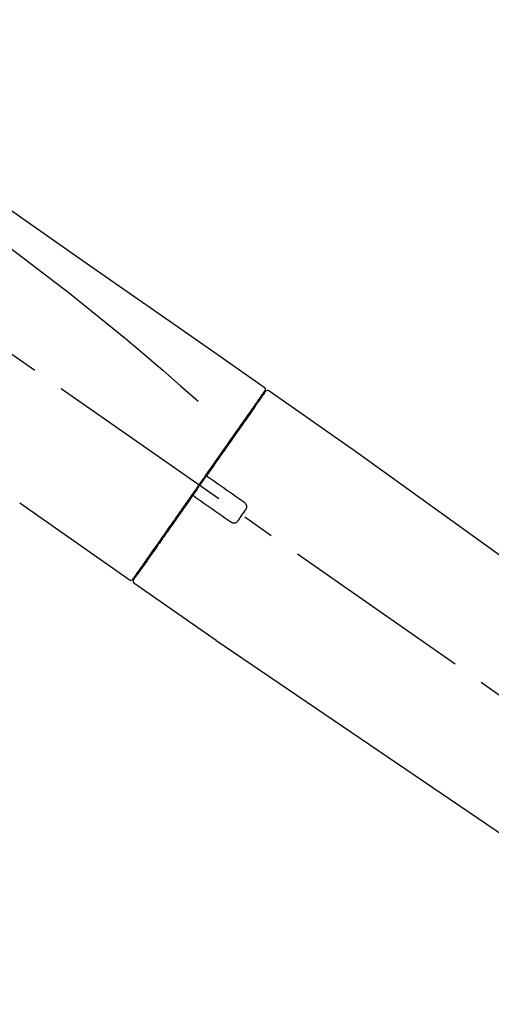
# Model space of a CAD drawing. Extents: x 84007 to 110129, y 210 to 8610.
# Drawn here: x 95042 to 95134, y 2988 to 3180 of the extents above; entities that cross this region are included whole.
import ezdxf

# ---------------------------------------------------------------- set-up
doc = ezdxf.new("R2010")
doc.units = 0
doc.header["$LTSCALE"] = 50
doc.header["$MEASUREMENT"] = 0
doc.linetypes.add('CENTER2', pattern=[1.125, 0.75, -0.125, 0.125, -0.125])
doc.layers.get('0').update_dxf_attribs({"linetype": 'CONTINUOUS'})
doc.layers.add('150-機器', color=8, linetype='CONTINUOUS')
doc.layers.add('166-寸法B', color=11, linetype='CONTINUOUS')
doc.styles.add('KH001', font='txt')
doc.dimstyles.new('KH1xx030', dxfattribs={"dimscale": 30, "dimtxt": 2, "dimasz": 0.6, "dimexe": 0.3, "dimexo": 1.2, "dimgap": 0.5, "dimtad": 3, "dimdec": 1, "dimdsep": 46, "dimlunit": 6, "dimtxsty": 'KH001', "dimblk": 'DOT', "dimcen": 1, "dimdle": 1, "dimclrd": 256, "dimclre": 256, "dimclrt": 256, "dimadec": 0, "dimazin": 0, "dimtfac": 1, "dimtdec": 1, "dimtix": 1, "dimtmove": 2, "dimatfit": 3, "dimldrblk": 'CLOSEDBLANK', "dimfxl": 1, "dimtolj": 1, "dimtzin": 0, "dimlwd": -1, "dimlwe": -1, "dimarcsym": 0})

# ---------------------------------------------------------------- blocks, each defined once
blk = doc.blocks.new('_Dot')
at = {"color": 0, "linetype": 'ByBlock', "lineweight": -2}
blk.add_line((-0.5, 0), (-1, 0), dxfattribs=at)
at = {"color": 0, "linetype": 'ByBlock', "const_width": 0.5}
blk.add_lwpolyline([(-0.25, 0, 1), (0.25, 0, 1)], format="xyb", close=True, dxfattribs=at)
blk = doc.blocks.new('*D220')
at = {"layer": '166-寸法B', "transparency": 16777216}
for p, q in [((94684.79, 2954.55), (94684.79, 3336.74)), ((95334.79, 2954.55), (95334.79, 3336.74)), ((94702.79, 3327.74), (95316.79, 3327.74))]:
    blk.add_line(p, q, dxfattribs=at)
at = {"layer": '166-寸法B', "transparency": 16777216, "xscale": 18, "yscale": 18, "zscale": 18, "rotation": 180}
blk.add_blockref('_Dot', (94684.79, 3327.74), dxfattribs=at)
at = {"layer": '166-寸法B', "transparency": 16777216, "xscale": 18, "yscale": 18, "zscale": 18}
blk.add_blockref('_Dot', (95334.79, 3327.74), dxfattribs=at)
at = {"layer": '166-寸法B', "transparency": 16777216, "insert": (95009.79, 3372.74), "char_height": 60, "attachment_point": 5, "style": 'KH001'}
blk.add_mtext('\\A1;650', dxfattribs=at)
blk = doc.blocks.new('_ClosedBlank')
at = {"color": 0, "linetype": 'ByBlock', "lineweight": -2}
for p, q in [((-1, 0.167), (0, 0)), ((-1, 0.167), (-1, -0.167)), ((0, 0), (-1, -0.167))]:
    blk.add_line(p, q, dxfattribs=at)
blk = doc.blocks.new('*D222')
at = {"layer": '166-寸法B', "transparency": 16777216}
for p, q in [((94684.79, 2954.55), (94684.79, 3201.74)), ((95331.79, 2954.55), (95331.79, 3201.74)), ((95313.79, 3192.74), (94702.79, 3192.74))]:
    blk.add_line(p, q, dxfattribs=at)
at = {"layer": '166-寸法B', "transparency": 16777216, "xscale": 18, "yscale": 18, "zscale": 18, "rotation": 180}
blk.add_blockref('_Dot', (94684.79, 3192.74), dxfattribs=at)
at = {"layer": '166-寸法B', "transparency": 16777216, "xscale": 18, "yscale": 18, "zscale": 18}
blk.add_blockref('_Dot', (95331.79, 3192.74), dxfattribs=at)
at = {"layer": '166-寸法B', "transparency": 16777216, "insert": (95008.29, 3237.74), "char_height": 60, "attachment_point": 5, "style": 'KH001'}
blk.add_mtext('\\A1;647', dxfattribs=at)

msp = doc.modelspace()

# ---------------------------------------------------------------- linework, layer by layer
at = {"layer": '150-機器', "color": 13, "linetype": 'CENTER2'}
msp.add_line((95265.13, 2957.41), (94978.25, 3158.28), dxfattribs=at)
at = {"layer": '150-機器', "color": 13, "linetype": 'Continuous'}
for p, q in [((95090.62, 3107.6), (95106.63, 3096.39)), ((95088.52, 3105.73), (95088.68, 3105.61)), ((95106.55, 3096.45), (95226.57, 3009.98)), ((95063.37, 3070.68), (95042.03, 3085.61)), ((95065.51, 3072.52), (95065.35, 3072.64)), ((95080.32, 3058.81), (95064.3, 3070.02)), ((95180.98, 2990.33), (95080.24, 3058.87))]:
    msp.add_line(p, q, dxfattribs=at)
for points in [[(95016.15, 3159.75), (95025.34, 3153.31), (95034.53, 3146.87), (95043.72, 3140.44), (95052.92, 3134), (95062.11, 3127.57), (95071.3, 3121.13), (95080.49, 3114.69), (95089.68, 3108.26)], [(95016.87, 3152.4), (95028.6, 3143.95), (95040.25, 3135.39), (95051.73, 3126.62), (95062.95, 3117.54), (95066.45, 3114.58), (95069.92, 3111.58), (95073.38, 3108.57), (95076.82, 3105.54)], [(95089.68, 3107.38), (95089.67, 3107.37), (95089.66, 3107.36), (95089.65, 3107.35), (95089.64, 3107.34), (95089.6, 3107.27), (95089.55, 3107.21), (95089.51, 3107.15), (95089.46, 3107.08), (95089.33, 3106.88), (95089.19, 3106.69), (95089.05, 3106.49), (95088.91, 3106.29), (95088.61, 3105.87), (95088.32, 3105.45), (95088.02, 3105.02), (95087.73, 3104.6), (95087.33, 3104.03), (95086.93, 3103.46), (95086.53, 3102.89), (95086.13, 3102.32), (95085.65, 3101.63), (95085.16, 3100.94), (95084.68, 3100.24), (95084.19, 3099.55), (95083.64, 3098.76), (95083.08, 3097.97), (95082.53, 3097.17), (95081.97, 3096.38), (95081.37, 3095.52), (95080.77, 3094.66), (95080.16, 3093.8), (95079.56, 3092.94), (95079.14, 3092.34), (95078.72, 3091.74), (95078.31, 3091.15), (95077.89, 3090.55), (95077.68, 3090.25), (95077.47, 3089.95), (95077.26, 3089.65), (95077.05, 3089.35)], [(95089.97, 3107.45), (95089.97, 3107.45), (95089.97, 3107.45), (95089.97, 3107.45), (95089.97, 3107.46), (95089.97, 3107.45), (95089.97, 3107.45), (95089.96, 3107.45), (95089.96, 3107.45), (95089.95, 3107.43), (95089.95, 3107.43), (95089.94, 3107.42), (95089.94, 3107.41), (95089.85, 3107.28), (95089.75, 3107.15), (95089.66, 3107.02), (95089.57, 3106.88), (95089.48, 3106.76), (95089.4, 3106.64), (95089.31, 3106.51), (95089.22, 3106.39), (95089.18, 3106.33), (95089.14, 3106.27), (95089.1, 3106.21), (95089.05, 3106.15), (95088.95, 3106), (95088.84, 3105.85), (95088.74, 3105.7), (95088.63, 3105.55), (95088.57, 3105.46), (95088.51, 3105.38), (95088.45, 3105.29), (95088.39, 3105.2)], [(95089.73, 3107.49), (95089.71, 3107.47), (95089.7, 3107.45), (95089.69, 3107.43), (95089.67, 3107.41), (95089.64, 3107.36), (95089.6, 3107.3), (95089.57, 3107.25), (95089.53, 3107.2)], [(95089.68, 3108.26), (95089.69, 3108.25), (95089.7, 3108.25), (95089.71, 3108.24), (95089.72, 3108.23), (95089.74, 3108.22), (95089.76, 3108.2), (95089.77, 3108.18), (95089.79, 3108.16), (95089.81, 3108.13), (95089.83, 3108.1), (95089.85, 3108.07), (95089.86, 3108.04), (95089.88, 3108), (95089.89, 3107.96), (95089.9, 3107.93), (95089.9, 3107.89), (95089.9, 3107.86), (95089.9, 3107.84), (95089.89, 3107.82), (95089.89, 3107.79), (95089.89, 3107.78), (95089.89, 3107.77), (95089.88, 3107.75), (95089.88, 3107.74)], [(95089.88, 3107.74), (95089.88, 3107.74), (95089.89, 3107.74), (95089.89, 3107.74), (95089.89, 3107.74), (95089.93, 3107.73), (95089.89, 3107.67), (95089.82, 3107.59), (95089.73, 3107.49)], [(95088.39, 3105.2), (95088.3, 3105.07), (95088.21, 3104.94), (95088.11, 3104.81), (95088.02, 3104.68), (95087.8, 3104.36), (95087.58, 3104.04), (95087.35, 3103.72), (95087.13, 3103.4), (95086.87, 3103.03), (95086.61, 3102.66), (95086.35, 3102.29), (95086.09, 3101.92), (95085.8, 3101.5), (95085.51, 3101.09), (95085.22, 3100.67), (95084.93, 3100.26), (95084.61, 3099.8), (95084.29, 3099.35), (95083.97, 3098.89), (95083.65, 3098.44), (95083.31, 3097.95), (95082.97, 3097.46), (95082.63, 3096.97), (95082.28, 3096.48), (95081.92, 3095.97), (95081.56, 3095.45), (95081.2, 3094.94), (95080.84, 3094.42), (95080.66, 3094.15), (95080.47, 3093.89), (95080.28, 3093.62), (95080.09, 3093.35), (95079.91, 3093.08), (95079.72, 3092.82), (95079.53, 3092.55), (95079.34, 3092.28), (95079.15, 3092.01), (95078.96, 3091.74), (95078.77, 3091.46), (95078.58, 3091.19)], [(95078.58, 3091.19), (95078.56, 3091.16), (95078.54, 3091.13), (95078.52, 3091.1), (95078.5, 3091.07), (95078.46, 3091.01), (95078.42, 3090.96), (95078.37, 3090.9), (95078.33, 3090.84), (95078.27, 3090.75), (95078.21, 3090.66), (95078.15, 3090.57), (95078.09, 3090.49), (95078.02, 3090.4), (95077.96, 3090.31), (95077.9, 3090.22), (95077.84, 3090.13), (95077.78, 3090.04), (95077.72, 3089.96), (95077.65, 3089.87), (95077.59, 3089.78), (95077.53, 3089.69), (95077.47, 3089.6), (95077.41, 3089.51), (95077.34, 3089.42), (95077.26, 3089.31), (95077.18, 3089.19), (95077.09, 3089.07), (95077.01, 3088.95), (95076.91, 3088.8), (95076.8, 3088.65), (95076.7, 3088.51), (95076.6, 3088.36), (95076.47, 3088.18), (95076.35, 3088.01), (95076.23, 3087.83), (95076.1, 3087.65), (95076.02, 3087.53), (95075.94, 3087.42), (95075.86, 3087.3), (95075.77, 3087.18), (95075.73, 3087.12), (95075.69, 3087.06), (95075.65, 3087.01), (95075.61, 3086.95)], [(95078.58, 3091.19), (95078.57, 3091.18), (95078.57, 3091.17), (95078.56, 3091.16), (95078.56, 3091.15), (95078.55, 3091.15), (95078.55, 3091.14), (95078.54, 3091.13), (95078.54, 3091.12), (95078.54, 3091.1), (95078.53, 3091.09), (95078.53, 3091.08), (95078.53, 3091.06), (95078.53, 3091.06), (95078.53, 3091.05), (95078.53, 3091.05), (95078.53, 3091.04), (95078.53, 3091.03), (95078.53, 3091.02), (95078.53, 3091.01), (95078.53, 3091), (95078.53, 3091), (95078.53, 3090.99), (95078.53, 3090.99), (95078.53, 3090.98), (95078.53, 3090.97), (95078.53, 3090.95), (95078.54, 3090.94), (95078.54, 3090.93), (95078.54, 3090.92), (95078.55, 3090.91), (95078.55, 3090.9), (95078.56, 3090.89), (95078.57, 3090.87), (95078.58, 3090.85), (95078.59, 3090.84), (95078.6, 3090.82), (95078.61, 3090.82), (95078.61, 3090.81), (95078.62, 3090.8), (95078.63, 3090.8), (95078.64, 3090.79), (95078.64, 3090.78), (95078.65, 3090.78), (95078.66, 3090.77)], [(95078.82, 3090.66), (95078.82, 3090.66), (95078.82, 3090.66), (95078.82, 3090.66), (95078.81, 3090.67), (95078.81, 3090.67), (95078.81, 3090.67), (95078.8, 3090.67), (95078.8, 3090.67), (95078.8, 3090.68), (95078.79, 3090.68), (95078.79, 3090.68), (95078.78, 3090.69), (95078.78, 3090.69), (95078.77, 3090.7), (95078.77, 3090.7), (95078.76, 3090.7), (95078.75, 3090.71), (95078.75, 3090.71), (95078.74, 3090.72), (95078.74, 3090.72), (95078.73, 3090.72), (95078.72, 3090.73), (95078.72, 3090.73), (95078.71, 3090.74), (95078.7, 3090.74), (95078.7, 3090.75), (95078.69, 3090.75), (95078.69, 3090.75), (95078.68, 3090.76), (95078.68, 3090.76), (95078.68, 3090.76), (95078.67, 3090.76), (95078.67, 3090.76), (95078.67, 3090.77), (95078.67, 3090.77), (95078.67, 3090.77), (95078.66, 3090.77), (95078.66, 3090.77), (95078.66, 3090.77), (95078.66, 3090.77), (95078.66, 3090.77), (95078.66, 3090.77), (95078.66, 3090.77), (95078.66, 3090.77)], [(95085.84, 3085.74), (95085.26, 3086.15), (95084.67, 3086.56), (95084.09, 3086.97), (95083.5, 3087.38), (95082.92, 3087.79), (95082.33, 3088.2), (95081.75, 3088.61), (95081.16, 3089.02), (95080.58, 3089.43), (95079.99, 3089.84), (95079.4, 3090.25), (95078.82, 3090.66)], [(95076.93, 3089.18), (95076.92, 3089.17), (95076.91, 3089.16), (95076.9, 3089.14), (95076.89, 3089.13), (95076.87, 3089.1), (95076.85, 3089.06), (95076.82, 3089.03), (95076.8, 3089), (95076.76, 3088.94), (95076.72, 3088.88), (95076.68, 3088.82), (95076.64, 3088.76), (95076.58, 3088.69), (95076.53, 3088.61), (95076.48, 3088.53), (95076.42, 3088.46), (95076.36, 3088.36), (95076.29, 3088.27), (95076.22, 3088.17), (95076.16, 3088.08), (95076.08, 3087.96), (95076, 3087.85), (95075.92, 3087.74), (95075.84, 3087.62), (95075.72, 3087.45), (95075.6, 3087.28), (95075.48, 3087.11), (95075.36, 3086.94), (95075.21, 3086.72), (95075.06, 3086.51), (95074.91, 3086.3), (95074.76, 3086.08), (95074.6, 3085.85), (95074.43, 3085.62), (95074.27, 3085.39), (95074.11, 3085.15), (95073.94, 3084.91), (95073.76, 3084.66), (95073.59, 3084.41), (95073.42, 3084.17), (95073.24, 3083.92), (95073.07, 3083.67), (95072.89, 3083.42), (95072.72, 3083.17), (95072.54, 3082.91), (95072.35, 3082.64), (95072.17, 3082.38), (95071.98, 3082.12), (95071.76, 3081.8), (95071.54, 3081.49), (95071.32, 3081.17), (95071.1, 3080.86), (95070.84, 3080.48), (95070.57, 3080.1), (95070.31, 3079.73), (95070.04, 3079.35), (95069.75, 3078.93), (95069.45, 3078.51), (95069.16, 3078.08), (95068.86, 3077.66), (95068.59, 3077.28), (95068.32, 3076.89), (95068.05, 3076.51), (95067.79, 3076.12), (95067.54, 3075.78), (95067.3, 3075.44), (95067.06, 3075.09), (95066.82, 3074.75), (95066.62, 3074.45), (95066.41, 3074.16), (95066.2, 3073.86), (95065.99, 3073.56), (95065.82, 3073.31), (95065.64, 3073.06), (95065.47, 3072.82), (95065.3, 3072.57), (95065.16, 3072.37), (95065.02, 3072.17), (95064.88, 3071.98), (95064.75, 3071.78), (95064.64, 3071.63), (95064.53, 3071.47), (95064.42, 3071.31), (95064.31, 3071.16), (95064.26, 3071.09), (95064.22, 3071.03), (95064.17, 3070.96), (95064.1, 3070.85), (95064.08, 3070.83), (95064.06, 3070.81), (95064.06, 3070.8), (95064.06, 3070.8), (95064.06, 3070.8), (95064.06, 3070.8), (95064.06, 3070.8), (95064.06, 3070.8)], [(95077.05, 3089.36), (95077.04, 3089.34), (95077.03, 3089.33), (95077.02, 3089.31), (95077.01, 3089.3), (95077, 3089.28), (95076.99, 3089.27), (95076.98, 3089.26), (95076.97, 3089.24), (95076.96, 3089.23), (95076.95, 3089.21), (95076.94, 3089.2), (95076.93, 3089.18)], [(95075.61, 3086.94), (95075.35, 3086.58), (95075.1, 3086.22), (95074.85, 3085.86), (95074.59, 3085.5), (95074.35, 3085.14), (95074.1, 3084.79), (95073.85, 3084.43), (95073.6, 3084.08), (95073.48, 3083.9), (95073.35, 3083.73), (95073.23, 3083.55), (95073.11, 3083.37), (95072.86, 3083.03), (95072.62, 3082.68), (95072.38, 3082.34), (95072.14, 3081.99), (95071.79, 3081.49), (95071.44, 3081), (95071.09, 3080.5), (95070.74, 3080), (95070.53, 3079.69), (95070.31, 3079.39), (95070.1, 3079.08), (95069.89, 3078.78), (95069.67, 3078.47), (95069.46, 3078.17), (95069.25, 3077.86), (95069.04, 3077.56), (95068.66, 3077.02), (95068.29, 3076.49), (95067.91, 3075.95), (95067.54, 3075.42), (95067.22, 3074.97), (95066.91, 3074.52), (95066.59, 3074.07), (95066.28, 3073.63), (95066.03, 3073.27), (95065.79, 3072.92), (95065.54, 3072.57), (95065.3, 3072.22), (95065.13, 3071.97), (95064.95, 3071.73), (95064.78, 3071.49), (95064.61, 3071.25), (95064.52, 3071.11), (95064.43, 3070.98), (95064.34, 3070.85), (95064.25, 3070.72), (95064.24, 3070.71), (95064.24, 3070.71), (95064.23, 3070.7), (95064.23, 3070.69), (95064.23, 3070.69), (95064.22, 3070.69), (95064.22, 3070.68), (95064.22, 3070.68), (95064.22, 3070.68), (95064.22, 3070.69), (95064.22, 3070.69), (95064.23, 3070.69)], [(95076.03, 3087.01), (95076.03, 3087.02), (95076.02, 3087.02), (95076.02, 3087.02), (95076.01, 3087.03), (95076.01, 3087.03), (95076.01, 3087.03), (95076, 3087.03), (95076, 3087.04), (95075.99, 3087.04), (95075.98, 3087.04), (95075.97, 3087.05), (95075.96, 3087.05), (95075.96, 3087.05), (95075.95, 3087.05), (95075.95, 3087.06), (95075.94, 3087.06), (95075.93, 3087.06), (95075.92, 3087.06), (95075.91, 3087.07), (95075.9, 3087.07), (95075.9, 3087.07), (95075.89, 3087.07), (95075.89, 3087.07), (95075.89, 3087.07), (95075.88, 3087.07), (95075.87, 3087.07), (95075.86, 3087.07), (95075.85, 3087.07), (95075.84, 3087.07), (95075.84, 3087.07), (95075.83, 3087.07), (95075.83, 3087.07), (95075.8, 3087.07), (95075.78, 3087.07), (95075.75, 3087.06), (95075.73, 3087.06), (95075.71, 3087.05), (95075.69, 3087.04), (95075.67, 3087.03), (95075.66, 3087.01), (95075.64, 3087), (95075.63, 3086.98), (95075.62, 3086.97), (95075.61, 3086.95)], [(95076.03, 3087.02), (95076.03, 3087.02), (95076.03, 3087.01), (95076.03, 3087.01), (95076.03, 3087.01), (95076.03, 3087.01), (95076.03, 3087.01), (95076.03, 3087.01), (95076.03, 3087.01), (95076.04, 3087.01), (95076.04, 3087.01), (95076.04, 3087.01), (95076.04, 3087.01), (95076.04, 3087.01), (95076.04, 3087), (95076.05, 3087), (95076.05, 3087), (95076.06, 3086.99), (95076.06, 3086.99), (95076.07, 3086.99), (95076.08, 3086.98), (95076.08, 3086.98), (95076.09, 3086.97), (95076.1, 3086.97), (95076.1, 3086.96), (95076.11, 3086.96), (95076.12, 3086.95), (95076.12, 3086.95), (95076.13, 3086.94), (95076.13, 3086.94), (95076.14, 3086.94), (95076.14, 3086.93), (95076.15, 3086.93), (95076.16, 3086.93), (95076.16, 3086.92), (95076.17, 3086.92), (95076.17, 3086.92), (95076.17, 3086.91), (95076.18, 3086.91), (95076.18, 3086.91), (95076.18, 3086.91), (95076.18, 3086.91), (95076.19, 3086.91), (95076.19, 3086.9), (95076.19, 3086.9)], [(95076.19, 3086.9), (95076.77, 3086.49), (95077.36, 3086.08), (95077.94, 3085.67), (95078.53, 3085.26), (95079.11, 3084.85), (95079.7, 3084.44), (95080.29, 3084.03), (95080.87, 3083.62), (95081.46, 3083.21), (95082.04, 3082.8), (95082.63, 3082.39), (95083.21, 3081.98)], [(95084.6, 3082.23), (95084.73, 3082.41), (95084.85, 3082.58), (95084.97, 3082.76), (95085.1, 3082.94), (95085.22, 3083.11), (95085.35, 3083.29), (95085.47, 3083.47), (95085.59, 3083.65), (95085.72, 3083.82), (95085.84, 3084), (95085.97, 3084.18), (95086.09, 3084.35)], [(95086.09, 3084.35), (95086.11, 3084.38), (95086.13, 3084.41), (95086.15, 3084.43), (95086.16, 3084.46), (95086.2, 3084.52), (95086.23, 3084.57), (95086.25, 3084.64), (95086.27, 3084.7), (95086.29, 3084.8), (95086.3, 3084.9), (95086.29, 3085), (95086.28, 3085.1), (95086.26, 3085.2), (95086.23, 3085.29), (95086.19, 3085.38), (95086.14, 3085.47), (95086.1, 3085.52), (95086.05, 3085.58), (95086, 3085.62), (95085.95, 3085.67), (95085.93, 3085.69), (95085.9, 3085.71), (95085.87, 3085.72), (95085.84, 3085.74)], [(95083.21, 3081.98), (95083.24, 3081.96), (95083.27, 3081.95), (95083.29, 3081.93), (95083.32, 3081.91), (95083.38, 3081.87), (95083.44, 3081.84), (95083.5, 3081.82), (95083.57, 3081.8), (95083.67, 3081.78), (95083.77, 3081.78), (95083.87, 3081.78), (95083.97, 3081.79), (95084.07, 3081.82), (95084.16, 3081.85), (95084.25, 3081.89), (95084.34, 3081.94), (95084.39, 3081.98), (95084.44, 3082.03), (95084.49, 3082.07), (95084.53, 3082.12), (95084.55, 3082.15), (95084.57, 3082.18), (95084.58, 3082.2), (95084.6, 3082.23)]]:
    msp.add_lwpolyline(points, dxfattribs=at)
for centre, start, end in [((95090.37, 3107.16), 55.5475, 145), ((95063.65, 3071.09), 234.9852, 325), ((95064.63, 3070.4), 145, 235.2489)]:
    msp.add_arc(centre, 0.499, start, end, dxfattribs=at)

# ---------------------------------------------------------------- dimensions: what is measured, and where the dimension line sits
at = {"layer": '166-寸法B'}
for base, p1, p2, picture, middle in [((95334.79, 3327.74), (94684.79, 2918.55), (95334.79, 2918.55), '*D220', (95009.79, 3372.74)), ((94684.79, 3192.74), (95331.79, 2918.55), (94684.79, 2918.55), '*D222', (95008.29, 3237.74))]:
    dim = msp.add_linear_dim(base=base, p1=p1, p2=p2, dimstyle='KH1xx030', dxfattribs=at)
    dim.commit()
    dim.dimension.update_dxf_attribs({"geometry": picture, "text_midpoint": middle})

doc.saveas('drawing.dxf')
